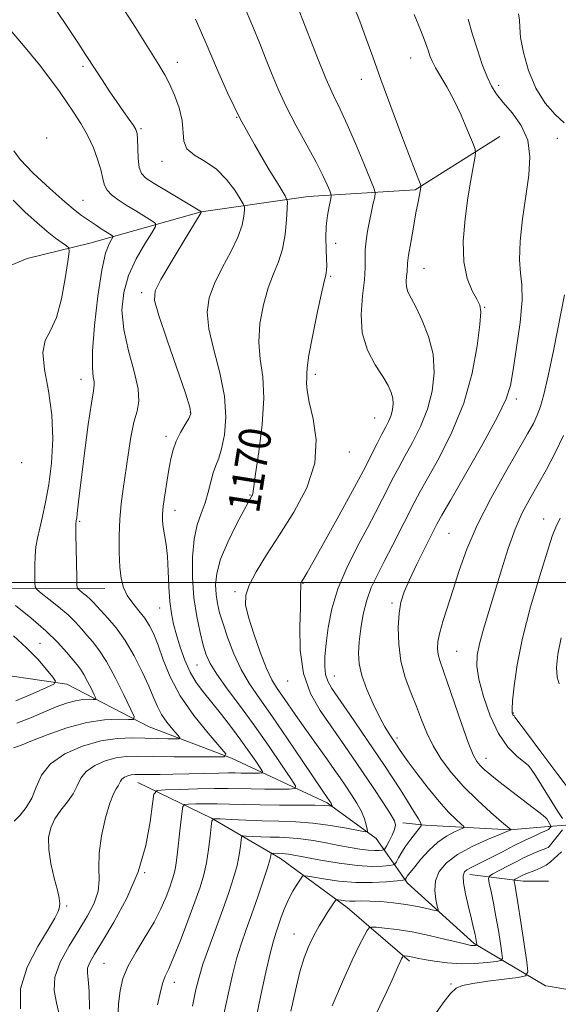
# Model space of a CAD drawing. Extents: x 2087300 to 2090200, y 322300 to 325200.
# Drawn here: x 2088265 to 2088399, y 324394 to 324641 of the extents above; entities that cross this region are included whole.
import ezdxf

# ---------------------------------------------------------------- set-up
doc = ezdxf.new("R2010")
doc.units = 0
doc.header["$MEASUREMENT"] = 0
for name, color, linetype, lineweight in [('32000', 7, 'Continuous', 0), ('DTM HARD BREAKLINE', 7, 'Continuous', 0), ('DTM SPOT ELEVATION', 2, 'Continuous', 13), ('INDEX CONTOUR', 41, 'Continuous', 13), ('INDEX CONTOUR LABEL', 244, 'Continuous', 0), ('INTERMEDIATE CONTOUR', 44, 'Continuous', 0)]:
    doc.layers.add(name, color=color, linetype=linetype, lineweight=lineweight)
doc.styles.add('Style-ITALICS', font='ITALICS.shx')

msp = doc.modelspace()

# ---------------------------------------------------------------- linework, layer by layer
at = {"layer": '32000', "flags": 128}
msp.add_lwpolyline([(2090000, 324500), (2087500, 324500)], dxfattribs=at)
at = {"layer": 'DTM HARD BREAKLINE'}
for points in [[(2088384.85, 324611.61, 1178.86), (2088363.62, 324598.25, 1175.78), (2088336.83, 324596.61, 1170.94), (2088310.04, 324592.75, 1165.99), (2088282.12, 324584.97, 1160.91), (2088266.49, 324581.09, 1158.07), (2088250.3, 324574.42, 1157.76), (2088226.84, 324561.62, 1153.71), (2088200.59, 324549.94, 1145.85), (2088186.63, 324544.94, 1141.5), (2088171.56, 324543.29, 1132.49), (2088153.14, 324538.85, 1125.84), (2088131.36, 324529.39, 1121.67), (2088111.81, 324519.38, 1118.71), (2088099.54, 324523.3, 1114.72), (2088077.22, 324526.13, 1112.12), (2088047.08, 324522.27, 1108.73), (2088026.41, 324512.81, 1107.04), (2088022.5, 324510.03, 1106.74)], [(2088285.9, 324498.47, 1163.33), (2088256.32, 324498.51, 1157.7), (2088222.84, 324498.56, 1151.78), (2088199.4, 324498.04, 1146.64), (2088175.4, 324499.75, 1139.2), (2088154.21, 324510.94, 1133.64), (2088139.16, 324522.13, 1127.9), (2088153.68, 324526.57, 1137.03), (2088178.79, 324528.21, 1142.83), (2088194.98, 324529.3, 1145.31)], [(2088396.25, 324398.96, 1187.27), (2088378.41, 324409.59, 1181.77), (2088361.69, 324424.69, 1178.44), (2088353.89, 324435.86, 1172.46), (2088341.63, 324444.81, 1169.73), (2088317.65, 324456, 1164.11), (2088297.01, 324463.85, 1160.67), (2088276.38, 324474.48, 1156.49), (2088253.5, 324477.87, 1151.78), (2088236.2, 324476.78, 1146.16), (2088218.9, 324478.48, 1142.35), (2088192.11, 324479.63, 1139.26), (2088181.52, 324484.11, 1134.55), (2088163.68, 324495.3, 1129.89), (2088144.71, 324498.12, 1127.41), (2088133, 324509.3, 1122.34), (2088120.18, 324518.25, 1119.55)], [(2088499.41, 324452.03, 1200.41), (2088476.6, 324446.48, 1196.65), (2088453.81, 324442.1, 1192.7), (2088435.71, 324439.99, 1190.22), (2088409.47, 324439.72, 1186.19), (2088401.3, 324439.24, 1183.89), (2088397.06, 324438.88, 1181.65)], [(2088294.2, 324449.9, 1166.89), (2088312.6, 324440.94, 1171.97), (2088329.89, 324430.87, 1176.63), (2088346.61, 324418.57, 1180.68), (2088362.22, 324405.15, 1184.37)], [(2088397.05, 324438.88, 1181.65), (2088387.38, 324438.04, 1179.95), (2088366.17, 324439.19, 1176.26), (2088360.59, 324439.76, 1174.45)], [(2088397.06, 324438.88, 1181.65), (2088397.05, 324438.88, 1181.65)], [(2088377.32, 324426.89, 1182.61), (2088390.71, 324425.2, 1186.72), (2088397.03, 324425.19, 1187.75)], [(2088396.98, 324398.85, 1187.22), (2088396.25, 324398.96, 1187.27)], [(2088481.91, 324369.04, 1202.94), (2088465.09, 324376.24, 1196.88), (2088451.18, 324382.83, 1194.31), (2088429.12, 324390.68, 1191.01), (2088410.52, 324394.99, 1188.94), (2088402.39, 324398, 1186.83), (2088396.98, 324398.85, 1187.22)]]:
    msp.add_polyline3d(points, dxfattribs=at)
at = {"layer": 'DTM SPOT ELEVATION'}
for p in [(2088362.52, 324631.29, 1177.2), (2088280.47, 324629.22, 1165.7), (2088304.06, 324630.18, 1168.6), (2088350.15, 324625.94, 1175.4), (2088384.59, 324624.42, 1180.4), (2088318.89, 324616.41, 1170), (2088294.97, 324613.57, 1166.2), (2088271.36, 324611.26, 1162.2), (2088399.25, 324611.19, 1180.7), (2088300.22, 324605.4, 1167.4), (2088280.46, 324595.62, 1162.8), (2088343.75, 324584.87, 1172.7), (2088342.46, 324576.64, 1172.2), (2088365.85, 324578.62, 1176.8), (2088295.11, 324572.5, 1165.6), (2088381.03, 324568.89, 1178.1), (2088338.64, 324552.08, 1172.4), (2088279.94, 324550.82, 1161.4), (2088388.99, 324545.94, 1180.4), (2088307.32, 324542.61, 1165.9), (2088353.52, 324541.18, 1173.1), (2088301.22, 324536.55, 1165.6), (2088347.13, 324532.67, 1172.6), (2088265.11, 324530.01, 1158), (2088322.23, 324521.84, 1169.9), (2088303.47, 324518.04, 1166.6), (2088279.61, 324515.31, 1162.2), (2088395.84, 324515.86, 1185.3), (2088372.14, 324512.24, 1181), (2088318.48, 324497.64, 1171.7), (2088335.57, 324499.77, 1174.1), (2088299.63, 324493.54, 1165.2), (2088357.86, 324494.84, 1179.7), (2088269.68, 324484.7, 1156.8), (2088374.05, 324482.75, 1183), (2088308.98, 324479.34, 1167.1), (2088331.73, 324475.33, 1173.3), (2088343.38, 324476.55, 1176.8), (2088388.2, 324467.27, 1186.1), (2088359.11, 324461.07, 1178.4), (2088381.39, 324455.97, 1182.7), (2088295.85, 324427.35, 1168), (2088276.33, 324418.95, 1164.2), (2088333.25, 324411.94, 1179.2), (2088285.72, 324404.58, 1169), (2088303.28, 324399.89, 1172.6), (2088372.59, 324399.46, 1185.8)]:
    msp.add_point(p, dxfattribs=at)
at = {"layer": 'INDEX CONTOUR'}
for points in [[(2088308.611, 324640.988, 1170), (2088311.259, 324634.964, 1170), (2088313.884, 324628.806, 1170), (2088316.65, 324622.532, 1170), (2088319.782, 324616.097, 1170), (2088323.359, 324609.6, 1170), (2088326.857, 324603.724, 1170), (2088329.601, 324599.299, 1170), (2088331.103, 324596.807, 1170), (2088331.625, 324595.335, 1170), (2088331.615, 324593.622, 1170), (2088331.427, 324590.739, 1170), (2088331.052, 324587.092, 1170), (2088330.386, 324583.421, 1170), (2088329.373, 324580.248, 1170), (2088328.132, 324577.223, 1170), (2088326.826, 324573.779, 1170), (2088325.632, 324569.529, 1170), (2088324.771, 324564.817, 1170), (2088324.476, 324560.165, 1170), (2088324.849, 324555.888, 1170), (2088325.458, 324551.451, 1170), (2088325.744, 324546.112, 1170), (2088325.312, 324539.492, 1170), (2088324.453, 324532.69, 1170), (2088323.629, 324527.17, 1170), (2088323.19, 324524, 1170), (2088323.007, 324522.221, 1170), (2088322.908, 324521.927, 1170), (2088322.748, 324521.628, 1170), (2088322.327, 324520.953, 1170), (2088321.801, 324520.017, 1170), (2088320.685, 324517.956, 1170), (2088318.831, 324514.442, 1170), (2088316.701, 324510.102, 1170), (2088314.913, 324505.804, 1170), (2088313.935, 324502.233, 1170), (2088313.645, 324499.35, 1170), (2088313.774, 324496.931, 1170), (2088314.109, 324494.731, 1170), (2088314.664, 324492.406, 1170), (2088315.508, 324489.59, 1170), (2088316.694, 324486.052, 1170), (2088318.209, 324482.102, 1170), (2088320.021, 324478.187, 1170), (2088322.135, 324474.578, 1170), (2088324.691, 324470.839, 1170), (2088327.866, 324466.355, 1170), (2088331.68, 324460.821, 1170), (2088335.528, 324455.13, 1170), (2088340.493, 324447.748, 1170), (2088342.333, 324445.064, 1170), (2088342.566, 324444.672, 1170), (2088342.712, 324444.371, 1170), (2088342.788, 324444.159, 1170), (2088342.821, 324444.024, 1170), (2088342.826, 324443.956, 1170), (2088342.759, 324443.945, 1170), (2088342.564, 324443.981, 1170), (2088342.103, 324444.052, 1170), (2088340.923, 324444.132, 1170), (2088338.489, 324444.193, 1170), (2088334.506, 324444.218, 1170), (2088329.636, 324444.235, 1170), (2088324.778, 324444.281, 1170), (2088320.64, 324444.382, 1170), (2088317.154, 324444.498, 1170), (2088314.056, 324444.575, 1170), (2088311.175, 324444.575, 1170), (2088308.687, 324444.524, 1170), (2088306.865, 324444.465, 1170), (2088305.872, 324444.366, 1170), (2088305.458, 324443.912, 1170), (2088305.269, 324442.712, 1170), (2088304.704, 324437.746, 1170), (2088304.132, 324432.408, 1170), (2088303.893, 324430.323, 1170), (2088303.629, 324428.576, 1170), (2088303.289, 324427.064, 1170), (2088302.816, 324425.525, 1170), (2088302.156, 324423.662, 1170), (2088301.238, 324421.24, 1170), (2088299.967, 324418.293, 1170), (2088298.241, 324414.92, 1170), (2088296.047, 324411.247, 1170), (2088293.739, 324407.513, 1170), (2088291.762, 324403.985, 1170), (2088290.452, 324400.822, 1170), (2088289.71, 324397.759, 1170), (2088289.329, 324394.426, 1170), (2088289.13, 324390.624, 1170)], [(2088376.874, 324641.027, 1180), (2088378.002, 324637.2, 1180), (2088379.218, 324633.312, 1180), (2088380.454, 324629.669, 1180), (2088381.64, 324626.585, 1180), (2088382.755, 324624.236, 1180), (2088384.019, 324622.262, 1180), (2088385.706, 324620.167, 1180), (2088387.935, 324617.546, 1180), (2088390.202, 324614.369, 1180), (2088391.847, 324610.694, 1180), (2088392.391, 324606.561, 1180), (2088392.08, 324601.925, 1180), (2088391.342, 324596.72, 1180), (2088390.564, 324591.018, 1180), (2088389.975, 324585.45, 1180), (2088389.763, 324580.781, 1180), (2088390.012, 324577.439, 1180), (2088390.391, 324574.483, 1180), (2088390.469, 324570.632, 1180), (2088389.944, 324565.062, 1180), (2088389.055, 324558.772, 1180), (2088388.174, 324553.217, 1180), (2088387.484, 324549.33, 1180), (2088386.429, 324545.958, 1180), (2088384.262, 324541.425, 1180), (2088380.57, 324534.67, 1180), (2088376.256, 324527.081, 1180), (2088372.557, 324520.661, 1180), (2088370.353, 324516.812, 1180), (2088369.107, 324514.537, 1180), (2088367.931, 324512.241, 1180), (2088366.167, 324508.746, 1180), (2088364.084, 324504.566, 1180), (2088362.186, 324500.639, 1180), (2088360.863, 324497.624, 1180), (2088360.062, 324495.073, 1180), (2088359.615, 324492.262, 1180), (2088359.407, 324488.657, 1180), (2088359.519, 324484.5, 1180), (2088360.08, 324480.225, 1180), (2088361.154, 324476.188, 1180), (2088362.541, 324472.425, 1180), (2088363.973, 324468.894, 1180), (2088365.267, 324465.544, 1180), (2088366.58, 324462.29, 1180), (2088368.153, 324459.039, 1180), (2088370.188, 324455.718, 1180), (2088372.73, 324452.326, 1180), (2088375.785, 324448.88, 1180), (2088379.253, 324445.459, 1180), (2088382.626, 324442.394, 1180), (2088385.293, 324440.077, 1180), (2088387.649, 324438.061, 1180), (2088387.248, 324437.872, 1180), (2088386.559, 324437.583, 1180), (2088384.818, 324436.869, 1180), (2088381.727, 324435.58, 1180), (2088377.924, 324433.845, 1180), (2088374.279, 324431.854, 1180), (2088371.505, 324429.765, 1180), (2088369.682, 324427.582, 1180), (2088368.735, 324425.269, 1180), (2088368.542, 324422.857, 1180), (2088368.807, 324420.629, 1180), (2088369.192, 324418.932, 1180), (2088369.377, 324418.018, 1180), (2088369.131, 324417.76, 1180), (2088368.241, 324417.938, 1180), (2088366.56, 324418.35, 1180), (2088364.201, 324418.865, 1180), (2088361.338, 324419.374, 1180), (2088358.178, 324419.782, 1180), (2088355.047, 324420.064, 1180), (2088352.299, 324420.21, 1180), (2088350.195, 324420.228, 1180), (2088348.607, 324420.187, 1180), (2088347.307, 324420.177, 1180), (2088346.125, 324420.26, 1180), (2088345.111, 324420.399, 1180), (2088344.371, 324420.529, 1180), (2088343.95, 324420.572, 1180), (2088343.659, 324420.379, 1180), (2088343.248, 324419.783, 1180), (2088341.591, 324417.22, 1180), (2088340.57, 324415.603, 1180), (2088339.588, 324413.991, 1180), (2088338.648, 324412.345, 1180), (2088337.728, 324410.58, 1180), (2088336.801, 324408.561, 1180), (2088335.831, 324405.973, 1180), (2088334.777, 324402.449, 1180), (2088333.628, 324397.816, 1180), (2088332.472, 324392.672, 1180)], [(2088262.908, 324595.686, 1160), (2088265.979, 324592.73, 1160), (2088268.884, 324590.08, 1160), (2088271.465, 324587.87, 1160), (2088273.585, 324586.194, 1160), (2088275.201, 324585.018, 1160), (2088276.292, 324584.275, 1160), (2088276.851, 324583.765, 1160), (2088276.941, 324582.751, 1160), (2088276.641, 324580.363, 1160), (2088276.012, 324576.105, 1160), (2088275.066, 324570.965, 1160), (2088273.799, 324566.302, 1160), (2088272.294, 324563.06, 1160), (2088270.982, 324560.524, 1160), (2088270.38, 324557.564, 1160), (2088270.806, 324553.314, 1160), (2088271.786, 324547.968, 1160), (2088272.648, 324541.984, 1160), (2088272.871, 324535.814, 1160), (2088272.534, 324529.859, 1160), (2088271.87, 324524.511, 1160), (2088271.085, 324520.07, 1160), (2088270.295, 324516.467, 1160), (2088269.59, 324513.534, 1160), (2088269.045, 324511.089, 1160), (2088268.664, 324508.874, 1160), (2088268.439, 324506.609, 1160), (2088268.346, 324504.138, 1160), (2088268.343, 324501.767, 1160), (2088268.374, 324499.927, 1160), (2088268.452, 324498.875, 1160), (2088268.859, 324498.199, 1160), (2088269.942, 324497.319, 1160), (2088271.9, 324495.813, 1160), (2088274.335, 324493.871, 1160), (2088276.697, 324491.846, 1160), (2088278.57, 324490.014, 1160), (2088280.06, 324488.359, 1160), (2088281.407, 324486.795, 1160), (2088282.823, 324485.175, 1160), (2088284.431, 324483.113, 1160), (2088286.328, 324480.165, 1160), (2088288.523, 324476.136, 1160), (2088290.681, 324471.836, 1160), (2088292.378, 324468.321, 1160), (2088293.241, 324466.378, 1160), (2088293.096, 324465.687, 1160), (2088291.818, 324465.659, 1160), (2088289.337, 324465.749, 1160), (2088285.791, 324465.606, 1160), (2088281.371, 324464.93, 1160), (2088276.367, 324463.55, 1160), (2088271.456, 324461.824, 1160), (2088267.415, 324460.243, 1160), (2088264.766, 324459.185, 1160), (2088263.024, 324458.57, 1160)]]:
    msp.add_polyline3d(points, dxfattribs=at)
at = {"layer": 'INTERMEDIATE CONTOUR'}
for points in [[(2088289.18, 324645.881, 1168), (2088293.616, 324638.955, 1168), (2088299.455, 324629.611, 1168), (2088300.936, 324627.116, 1168), (2088302.105, 324624.834, 1168), (2088303.347, 324621.995, 1168), (2088304.498, 324618.778, 1168), (2088305.253, 324615.605, 1168), (2088305.659, 324610.471, 1168), (2088306.482, 324608.548, 1168), (2088308.401, 324606.967, 1168), (2088311.059, 324605.399, 1168), (2088313.892, 324603.449, 1168), (2088316.411, 324600.899, 1168), (2088318.431, 324598.213, 1168), (2088319.845, 324596.033, 1168), (2088320.598, 324594.784, 1168), (2088320.86, 324594.046, 1168), (2088320.854, 324593.187, 1168), (2088320.723, 324591.68, 1168), (2088320.273, 324589.421, 1168), (2088319.23, 324586.411, 1168), (2088317.451, 324582.722, 1168), (2088315.329, 324578.712, 1168), (2088313.387, 324574.808, 1168), (2088312.078, 324571.272, 1168), (2088311.566, 324567.688, 1168), (2088311.944, 324563.474, 1168), (2088313.174, 324558.248, 1168), (2088314.714, 324552.423, 1168), (2088315.896, 324546.613, 1168), (2088316.219, 324541.36, 1168), (2088315.859, 324536.919, 1168), (2088315.163, 324533.472, 1168), (2088314.423, 324531.074, 1168), (2088313.715, 324529.264, 1168), (2088313.06, 324527.454, 1168), (2088312.46, 324525.19, 1168), (2088311.824, 324522.588, 1168), (2088311.042, 324519.898, 1168), (2088310.059, 324517.261, 1168), (2088309.053, 324514.362, 1168), (2088308.257, 324510.786, 1168), (2088307.859, 324506.268, 1168), (2088307.866, 324501.191, 1168), (2088308.238, 324496.098, 1168), (2088308.914, 324491.463, 1168), (2088309.746, 324487.483, 1168), (2088310.565, 324484.291, 1168), (2088311.3, 324481.875, 1168), (2088312.279, 324479.682, 1168), (2088313.93, 324477.022, 1168), (2088316.542, 324473.377, 1168), (2088319.861, 324468.91, 1168), (2088323.495, 324463.957, 1168), (2088327.056, 324458.905, 1168), (2088330.173, 324454.342, 1168), (2088332.475, 324450.909, 1168), (2088333.644, 324449.041, 1168), (2088333.551, 324448.35, 1168), (2088332.116, 324448.244, 1168), (2088329.391, 324448.233, 1168), (2088325.96, 324448.233, 1168), (2088322.535, 324448.262, 1168), (2088316.767, 324448.384, 1168), (2088313.379, 324448.387, 1168), (2088309.087, 324448.302, 1168), (2088304.634, 324448.168, 1168), (2088301.042, 324448.043, 1168), (2088299.042, 324447.845, 1168), (2088298.208, 324446.929, 1168), (2088297.825, 324444.51, 1168), (2088297.253, 324440.066, 1168), (2088296.146, 324434.127, 1168), (2088294.231, 324427.486, 1168), (2088291.398, 324420.893, 1168), (2088288.189, 324414.929, 1168), (2088285.304, 324410.131, 1168), (2088283.297, 324406.865, 1168), (2088282.128, 324404.801, 1168), (2088281.609, 324403.436, 1168), (2088281.549, 324402.232, 1168), (2088281.742, 324400.521, 1168), (2088281.978, 324397.601, 1168), (2088282.096, 324393.092, 1168)], [(2088333.443, 324646.196, 1174), (2088336.657, 324637.767, 1174), (2088338.996, 324631.731, 1174), (2088341.267, 324626.143, 1174), (2088343.147, 324621.94, 1174), (2088344.824, 324618.468, 1174), (2088346.615, 324614.675, 1174), (2088348.713, 324609.879, 1174), (2088350.807, 324604.875, 1174), (2088352.468, 324600.828, 1174), (2088353.371, 324598.545, 1174), (2088353.639, 324597.413, 1174), (2088353.496, 324596.459, 1174), (2088353.145, 324594.915, 1174), (2088352.683, 324592.825, 1174), (2088352.179, 324590.434, 1174), (2088351.703, 324587.963, 1174), (2088351.329, 324585.535, 1174), (2088351.13, 324583.248, 1174), (2088351.128, 324581.107, 1174), (2088351.147, 324578.748, 1174), (2088350.957, 324575.713, 1174), (2088350.461, 324571.709, 1174), (2088350.083, 324567.105, 1174), (2088350.378, 324562.438, 1174), (2088351.705, 324558.171, 1174), (2088353.628, 324554.49, 1174), (2088355.514, 324551.507, 1174), (2088356.857, 324549.274, 1174), (2088357.659, 324547.572, 1174), (2088358.05, 324546.121, 1174), (2088358.144, 324544.69, 1174), (2088357.987, 324543.258, 1174), (2088357.614, 324541.853, 1174), (2088357.047, 324540.469, 1174), (2088356.278, 324538.947, 1174), (2088355.293, 324537.094, 1174), (2088354.104, 324534.805, 1174), (2088350.66, 324528.02, 1174), (2088349.408, 324525.642, 1174), (2088347.437, 324522.012, 1174), (2088344.481, 324516.647, 1174), (2088341.159, 324510.66, 1174), (2088338.31, 324505.56, 1174), (2088336.566, 324502.48, 1174), (2088335.722, 324501.037, 1174), (2088335.159, 324500.128, 1174), (2088335.026, 324499.776, 1174), (2088334.962, 324499.289, 1174), (2088334.954, 324496.792, 1174), (2088334.879, 324493.686, 1174), (2088334.744, 324488.829, 1174), (2088334.872, 324482.98, 1174), (2088335.669, 324477.165, 1174), (2088337.406, 324472.183, 1174), (2088339.818, 324467.925, 1174), (2088342.508, 324464.052, 1174), (2088345.157, 324460.272, 1174), (2088347.764, 324456.471, 1174), (2088353.085, 324448.625, 1174), (2088355.533, 324444.979, 1174), (2088357.407, 324442.11, 1174), (2088358.451, 324440.313, 1174), (2088358.755, 324439.178, 1174), (2088358.498, 324438.123, 1174), (2088357.864, 324436.726, 1174), (2088357.093, 324435.211, 1174), (2088356.428, 324433.966, 1174), (2088356.035, 324433.272, 1174), (2088355.752, 324433.002, 1174), (2088355.338, 324432.923, 1174), (2088354.582, 324432.855, 1174), (2088353.426, 324432.826, 1174), (2088351.838, 324432.914, 1174), (2088349.803, 324433.178, 1174), (2088347.345, 324433.601, 1174), (2088344.5, 324434.145, 1174), (2088341.339, 324434.764, 1174), (2088338.078, 324435.357, 1174), (2088334.966, 324435.817, 1174), (2088332.194, 324436.066, 1174), (2088329.683, 324436.168, 1174), (2088327.295, 324436.222, 1174), (2088324.961, 324436.303, 1174), (2088322.882, 324436.401, 1174), (2088321.33, 324436.486, 1174), (2088320.483, 324436.491, 1174), (2088320.146, 324436.217, 1174), (2088320.029, 324435.427, 1174), (2088319.878, 324433.944, 1174), (2088319.569, 324431.813, 1174), (2088319.014, 324429.14, 1174), (2088318.141, 324425.998, 1174), (2088316.948, 324422.344, 1174), (2088315.449, 324418.104, 1174), (2088311.958, 324408.527, 1174), (2088310.496, 324404.363, 1174), (2088309.499, 324401.172, 1174), (2088308.727, 324398.07, 1174), (2088307.829, 324393.868, 1174)], [(2088272.478, 324645.096, 1166), (2088276.11, 324639.687, 1166), (2088279.121, 324635.172, 1166), (2088281.096, 324632.176, 1166), (2088283.63, 324628.26, 1166), (2088285.2, 324625.862, 1166), (2088287.029, 324623.108, 1166), (2088288.897, 324620.349, 1166), (2088290.602, 324617.892, 1166), (2088292.028, 324615.867, 1166), (2088293.074, 324614.36, 1166), (2088293.685, 324613.353, 1166), (2088293.969, 324612.409, 1166), (2088294.077, 324610.988, 1166), (2088294.147, 324608.752, 1166), (2088294.274, 324606.158, 1166), (2088294.543, 324603.867, 1166), (2088295.08, 324602.333, 1166), (2088296.195, 324601.191, 1166), (2088298.24, 324599.872, 1166), (2088301.354, 324597.993, 1166), (2088310.094, 324592.756, 1166), (2088310.019, 324592.622, 1166), (2088305.53, 324585.196, 1166), (2088302.526, 324580.2, 1166), (2088299.947, 324575.838, 1166), (2088298.524, 324573.013, 1166), (2088298.362, 324570.559, 1166), (2088299.411, 324566.784, 1166), (2088301.5, 324560.619, 1166), (2088306.095, 324547.402, 1166), (2088307.233, 324543.872, 1166), (2088307.448, 324542.176, 1166), (2088306.958, 324541.05, 1166), (2088305.99, 324539.485, 1166), (2088304.824, 324537.489, 1166), (2088303.752, 324535.327, 1166), (2088302.989, 324533.179, 1166), (2088302.451, 324530.894, 1166), (2088301.978, 324528.24, 1166), (2088301.455, 324525.102, 1166), (2088300.941, 324521.868, 1166), (2088300.539, 324519.044, 1166), (2088300.331, 324516.98, 1166), (2088300.325, 324515.391, 1166), (2088300.504, 324513.834, 1166), (2088300.84, 324511.923, 1166), (2088301.236, 324509.495, 1166), (2088301.582, 324506.441, 1166), (2088301.804, 324502.76, 1166), (2088301.973, 324498.849, 1166), (2088302.199, 324495.213, 1166), (2088302.573, 324492.203, 1166), (2088303.123, 324489.549, 1166), (2088303.858, 324486.83, 1166), (2088304.787, 324483.751, 1166), (2088305.914, 324480.53, 1166), (2088307.244, 324477.512, 1166), (2088308.79, 324474.925, 1166), (2088310.59, 324472.524, 1166), (2088312.693, 324469.946, 1166), (2088315.097, 324466.94, 1166), (2088317.615, 324463.688, 1166), (2088320.011, 324460.482, 1166), (2088322.078, 324457.594, 1166), (2088323.716, 324455.216, 1166), (2088324.853, 324453.527, 1166), (2088325.421, 324452.619, 1166), (2088325.376, 324452.283, 1166), (2088324.678, 324452.231, 1166), (2088321.688, 324452.226, 1166), (2088320.024, 324452.24, 1166), (2088318.561, 324452.27, 1166), (2088316.9, 324452.288, 1166), (2088314.491, 324452.262, 1166), (2088310.997, 324452.172, 1166), (2088306.921, 324452.052, 1166), (2088302.978, 324451.948, 1166), (2088299.747, 324451.896, 1166), (2088297.273, 324451.888, 1166), (2088294.209, 324451.927, 1166), (2088293.301, 324451.906, 1166), (2088292.512, 324451.794, 1166), (2088291.675, 324451.555, 1166), (2088290.863, 324451.199, 1166), (2088290.206, 324450.746, 1166), (2088289.792, 324450.223, 1166), (2088289.208, 324449.031, 1166), (2088288.748, 324448.314, 1166), (2088288.086, 324447.052, 1166), (2088287.197, 324444.716, 1166), (2088286.113, 324441.004, 1166), (2088285.097, 324436.539, 1166), (2088284.465, 324432.173, 1166), (2088284.396, 324428.554, 1166), (2088284.503, 324425.511, 1166), (2088284.261, 324422.671, 1166), (2088283.262, 324419.706, 1166), (2088281.573, 324416.48, 1166), (2088279.382, 324412.907, 1166), (2088276.941, 324408.969, 1166), (2088274.756, 324404.935, 1166), (2088273.388, 324401.147, 1166), (2088273.21, 324397.825, 1166), (2088273.805, 324394.716, 1166), (2088274.563, 324391.449, 1166)], [(2088321.281, 324643.09, 1172), (2088323.126, 324638.779, 1172), (2088324.713, 324634.907, 1172), (2088326.169, 324631.217, 1172), (2088327.635, 324627.469, 1172), (2088329.294, 324623.487, 1172), (2088331.34, 324619.111, 1172), (2088333.861, 324614.301, 1172), (2088336.515, 324609.484, 1172), (2088338.858, 324605.205, 1172), (2088340.542, 324601.899, 1172), (2088341.622, 324599.56, 1172), (2088342.248, 324598.071, 1172), (2088342.554, 324597.25, 1172), (2088342.596, 324596.643, 1172), (2088342.414, 324595.731, 1172), (2088342.061, 324594.111, 1172), (2088341.666, 324591.857, 1172), (2088341.376, 324589.156, 1172), (2088341.295, 324586.226, 1172), (2088341.355, 324583.388, 1172), (2088341.447, 324580.99, 1172), (2088341.479, 324579.288, 1172), (2088341.45, 324578.185, 1172), (2088341.376, 324577.493, 1172), (2088341.246, 324576.904, 1172), (2088340.929, 324575.626, 1172), (2088340.266, 324572.75, 1172), (2088339.186, 324567.786, 1172), (2088337.975, 324561.945, 1172), (2088337.009, 324556.856, 1172), (2088336.558, 324553.731, 1172), (2088336.47, 324552.102, 1172), (2088336.491, 324551.086, 1172), (2088336.453, 324549.878, 1172), (2088336.549, 324548.017, 1172), (2088337.061, 324545.121, 1172), (2088338.072, 324540.939, 1172), (2088338.872, 324535.722, 1172), (2088338.55, 324529.85, 1172), (2088336.489, 324523.695, 1172), (2088333.237, 324517.6, 1172), (2088329.635, 324511.898, 1172), (2088326.41, 324506.882, 1172), (2088323.831, 324502.664, 1172), (2088322.055, 324499.314, 1172), (2088321.193, 324496.761, 1172), (2088321.18, 324494.358, 1172), (2088321.905, 324491.317, 1172), (2088323.222, 324487.146, 1172), (2088324.837, 324482.531, 1172), (2088326.424, 324478.455, 1172), (2088327.744, 324475.627, 1172), (2088328.931, 324473.635, 1172), (2088331.751, 324469.56, 1172), (2088333.549, 324466.939, 1172), (2088335.545, 324464.077, 1172), (2088337.665, 324461.123, 1172), (2088341.718, 324455.548, 1172), (2088343.393, 324453.18, 1172), (2088344.877, 324451.028, 1172), (2088346.294, 324448.942, 1172), (2088347.725, 324446.812, 1172), (2088349.067, 324444.688, 1172), (2088350.171, 324442.66, 1172), (2088350.929, 324440.824, 1172), (2088351.392, 324439.297, 1172), (2088351.645, 324438.204, 1172), (2088351.684, 324437.633, 1172), (2088351.123, 324437.539, 1172), (2088349.481, 324437.844, 1172), (2088346.456, 324438.442, 1172), (2088342.448, 324439.146, 1172), (2088338.043, 324439.738, 1172), (2088333.713, 324440.064, 1172), (2088329.496, 324440.204, 1172), (2088325.322, 324440.291, 1172), (2088321.212, 324440.434, 1172), (2088317.553, 324440.607, 1172), (2088314.82, 324440.757, 1172), (2088313.33, 324440.767, 1172), (2088312.736, 324440.283, 1172), (2088312.531, 324438.893, 1172), (2088312.288, 324436.353, 1172), (2088311.916, 324433.108, 1172), (2088311.405, 324429.775, 1172), (2088310.727, 324426.769, 1172), (2088309.785, 324423.699, 1172), (2088308.461, 324419.973, 1172), (2088306.718, 324415.263, 1172), (2088304.825, 324410.296, 1172), (2088303.134, 324406.068, 1172), (2088301.903, 324403.266, 1172), (2088301.044, 324401.372, 1172), (2088300.38, 324399.561, 1172), (2088299.756, 324397.172, 1172), (2088299.11, 324394.199, 1172)], [(2088348.226, 324644.403, 1176), (2088349.758, 324640.552, 1176), (2088351.305, 324636.365, 1176), (2088353.01, 324631.577, 1176), (2088355.056, 324625.873, 1176), (2088357.518, 324619.182, 1176), (2088360.05, 324612.416, 1176), (2088362.201, 324606.734, 1176), (2088363.632, 324603.003, 1176), (2088364.855, 324599.898, 1176), (2088365.047, 324599.378, 1176), (2088365.075, 324598.974, 1176), (2088364.964, 324598.34, 1176), (2088364.364, 324595.27, 1176), (2088363.846, 324592.518, 1176), (2088363.188, 324588.925, 1176), (2088362.521, 324585.132, 1176), (2088362.007, 324581.942, 1176), (2088361.751, 324579.923, 1176), (2088361.595, 324577.789, 1176), (2088361.454, 324576.645, 1176), (2088361.345, 324575.33, 1176), (2088361.43, 324573.996, 1176), (2088361.844, 324572.703, 1176), (2088362.641, 324571.128, 1176), (2088363.852, 324568.858, 1176), (2088365.429, 324565.601, 1176), (2088367, 324561.57, 1176), (2088368.116, 324557.101, 1176), (2088368.418, 324552.49, 1176), (2088367.916, 324547.875, 1176), (2088366.712, 324543.349, 1176), (2088364.952, 324539.021, 1176), (2088362.946, 324535.052, 1176), (2088361.047, 324531.616, 1176), (2088359.515, 324528.796, 1176), (2088358.22, 324526.31, 1176), (2088355.473, 324520.895, 1176), (2088353.713, 324517.487, 1176), (2088351.577, 324513.452, 1176), (2088349.061, 324508.753, 1176), (2088346.501, 324503.631, 1176), (2088344.311, 324498.396, 1176), (2088342.803, 324493.343, 1176), (2088341.884, 324488.701, 1176), (2088341.352, 324484.681, 1176), (2088341.052, 324481.438, 1176), (2088340.983, 324478.894, 1176), (2088341.186, 324476.913, 1176), (2088341.731, 324475.276, 1176), (2088342.804, 324473.441, 1176), (2088347.27, 324466.899, 1176), (2088355.917, 324454.143, 1176), (2088358.045, 324450.967, 1176), (2088359.946, 324448.055, 1176), (2088361.745, 324445.207, 1176), (2088363.315, 324442.657, 1176), (2088364.475, 324440.747, 1176), (2088365.077, 324439.676, 1176), (2088365.121, 324439.062, 1176), (2088364.643, 324438.378, 1176), (2088363.715, 324437.223, 1176), (2088362.532, 324435.696, 1176), (2088361.324, 324434.024, 1176), (2088360.287, 324432.417, 1176), (2088359.479, 324431.035, 1176), (2088358.926, 324430.024, 1176), (2088358.583, 324429.474, 1176), (2088358.14, 324429.235, 1176), (2088357.215, 324429.11, 1176), (2088355.482, 324428.954, 1176), (2088352.823, 324428.886, 1176), (2088349.174, 324429.088, 1176), (2088344.631, 324429.667, 1176), (2088339.929, 324430.446, 1176), (2088335.963, 324431.175, 1176), (2088331.947, 324431.927, 1176), (2088331.106, 324432.055, 1176), (2088330.442, 324432.115, 1176), (2088327.637, 324432.217, 1176), (2088327.556, 324432.151, 1176), (2088327.467, 324431.534, 1176), (2088327.222, 324430.518, 1176), (2088326.623, 324428.504, 1176), (2088325.566, 324425.256, 1176), (2088324.198, 324421.22, 1176), (2088322.73, 324417.014, 1176), (2088321.339, 324413.113, 1176), (2088320.065, 324409.426, 1176), (2088318.916, 324405.723, 1176), (2088317.876, 324401.757, 1176), (2088316.845, 324397.237, 1176), (2088315.701, 324391.859, 1176)], [(2088363.405, 324642.161, 1178), (2088365.016, 324638.35, 1178), (2088366.016, 324635.797, 1178), (2088366.581, 324634.163, 1178), (2088366.943, 324632.978, 1178), (2088367.318, 324631.827, 1178), (2088367.863, 324630.502, 1178), (2088368.722, 324628.85, 1178), (2088371.578, 324624.065, 1178), (2088373.348, 324620.779, 1178), (2088375.146, 324616.945, 1178), (2088376.766, 324613.171, 1178), (2088377.982, 324610.201, 1178), (2088378.631, 324608.505, 1178), (2088378.788, 324607.47, 1178), (2088378.588, 324606.206, 1178), (2088378.153, 324603.979, 1178), (2088377.553, 324600.663, 1178), (2088376.849, 324596.287, 1178), (2088376.14, 324590.995, 1178), (2088375.688, 324585.401, 1178), (2088375.797, 324580.241, 1178), (2088376.642, 324576.106, 1178), (2088377.889, 324573.027, 1178), (2088379.071, 324570.897, 1178), (2088379.811, 324569.437, 1178), (2088380.059, 324567.698, 1178), (2088379.852, 324564.559, 1178), (2088379.187, 324559.247, 1178), (2088377.906, 324552.361, 1178), (2088375.811, 324544.844, 1178), (2088372.857, 324537.572, 1178), (2088369.613, 324531.157, 1178), (2088364.925, 324522.787, 1178), (2088363.594, 324520.285, 1178), (2088358.076, 324509.436, 1178), (2088355.911, 324505.244, 1178), (2088354.091, 324501.748, 1178), (2088352.638, 324498.677, 1178), (2088351.506, 324495.56, 1178), (2088350.652, 324492.071, 1178), (2088350.043, 324488.451, 1178), (2088349.649, 324485.093, 1178), (2088349.472, 324482.245, 1178), (2088349.637, 324479.591, 1178), (2088350.302, 324476.676, 1178), (2088351.545, 324473.212, 1178), (2088353.125, 324469.575, 1178), (2088354.722, 324466.305, 1178), (2088356.071, 324463.824, 1178), (2088357.137, 324462.069, 1178), (2088359.295, 324458.825, 1178), (2088359.714, 324458.172, 1178), (2088360.47, 324457.062, 1178), (2088361.877, 324455.093, 1178), (2088364.117, 324452.053, 1178), (2088366.856, 324448.477, 1178), (2088369.621, 324445.087, 1178), (2088372.013, 324442.467, 1178), (2088373.893, 324440.642, 1178), (2088375.19, 324439.494, 1178), (2088375.838, 324438.881, 1178), (2088375.792, 324438.539, 1178), (2088375.014, 324438.176, 1178), (2088373.515, 324437.532, 1178), (2088371.513, 324436.479, 1178), (2088369.278, 324434.924, 1178), (2088367.065, 324432.863, 1178), (2088365.083, 324430.66, 1178), (2088363.528, 324428.773, 1178), (2088361.973, 324426.837, 1178), (2088361.664, 324426.423, 1178), (2088361.449, 324426.098, 1178), (2088361.192, 324425.652, 1178), (2088361.064, 324425.545, 1178), (2088360.52, 324425.453, 1178), (2088359.095, 324425.295, 1178), (2088356.465, 324425.036, 1178), (2088352.888, 324424.822, 1178), (2088348.766, 324424.842, 1178), (2088344.523, 324425.214, 1178), (2088340.681, 324425.774, 1178), (2088337.786, 324426.292, 1178), (2088336.186, 324426.549, 1178), (2088335.438, 324426.4, 1178), (2088334.902, 324425.721, 1178), (2088334.076, 324424.432, 1178), (2088333.015, 324422.657, 1178), (2088331.919, 324420.569, 1178), (2088330.945, 324418.342, 1178), (2088330.114, 324416.144, 1178), (2088328.794, 324412.377, 1178), (2088328.15, 324410.26, 1178), (2088327.336, 324407.082, 1178), (2088326.258, 324402.369, 1178), (2088325.009, 324396.622, 1178), (2088323.725, 324390.582, 1178)], [(2088389.532, 324642.348, 1182), (2088389.779, 324640.748, 1182), (2088389.825, 324639.012, 1182), (2088390.053, 324636.461, 1182), (2088390.778, 324632.661, 1182), (2088392.058, 324628.151, 1182), (2088393.885, 324623.714, 1182), (2088396.191, 324619.997, 1182), (2088398.678, 324617.109, 1182), (2088400.987, 324615.021, 1182)], [(2088261.201, 324639.501, 1164), (2088265.533, 324634.403, 1164), (2088269.511, 324629.562, 1164), (2088272.423, 324625.793, 1164), (2088274.515, 324622.871, 1164), (2088276.273, 324620.308, 1164), (2088278.077, 324617.695, 1164), (2088279.897, 324614.919, 1164), (2088281.594, 324611.942, 1164), (2088283.046, 324608.786, 1164), (2088284.192, 324605.714, 1164), (2088284.987, 324603.049, 1164), (2088285.448, 324601.02, 1164), (2088285.833, 324599.488, 1164), (2088286.463, 324598.223, 1164), (2088287.594, 324597.019, 1164), (2088289.222, 324595.782, 1164), (2088291.278, 324594.444, 1164), (2088293.635, 324592.988, 1164), (2088297.709, 324590.535, 1164), (2088298.637, 324589.869, 1164), (2088298.635, 324589.094, 1164), (2088297.699, 324587.544, 1164), (2088295.922, 324584.749, 1164), (2088293.784, 324581.012, 1164), (2088291.858, 324576.827, 1164), (2088290.627, 324572.57, 1164), (2088290.208, 324568.137, 1164), (2088290.627, 324563.299, 1164), (2088291.802, 324557.994, 1164), (2088293.217, 324552.791, 1164), (2088294.247, 324548.422, 1164), (2088294.433, 324545.338, 1164), (2088293.968, 324542.876, 1164), (2088293.211, 324540.096, 1164), (2088292.457, 324536.315, 1164), (2088291.761, 324531.89, 1164), (2088290.521, 324523.417, 1164), (2088290.022, 324519.647, 1164), (2088289.672, 324515.789, 1164), (2088289.511, 324511.641, 1164), (2088289.527, 324507.509, 1164), (2088289.698, 324503.842, 1164), (2088290.025, 324500.958, 1164), (2088290.599, 324498.679, 1164), (2088291.534, 324496.7, 1164), (2088292.881, 324494.777, 1164), (2088294.431, 324492.872, 1164), (2088295.91, 324491.006, 1164), (2088297.121, 324489.142, 1164), (2088298.168, 324487.002, 1164), (2088299.23, 324484.248, 1164), (2088300.506, 324480.641, 1164), (2088302.265, 324476.331, 1164), (2088304.794, 324471.568, 1164), (2088308.187, 324466.672, 1164), (2088311.775, 324462.218, 1164), (2088314.693, 324458.855, 1164), (2088316.177, 324457.023, 1164), (2088315.844, 324456.354, 1164), (2088313.409, 324456.273, 1164), (2088308.862, 324456.302, 1164), (2088303.286, 324456.35, 1164), (2088298.043, 324456.418, 1164), (2088294.152, 324456.483, 1164), (2088291.272, 324456.414, 1164), (2088288.72, 324456.052, 1164), (2088286.002, 324455.276, 1164), (2088283.364, 324454.117, 1164), (2088281.233, 324452.65, 1164), (2088279.887, 324450.944, 1164), (2088278.974, 324449.066, 1164), (2088277.989, 324447.079, 1164), (2088276.569, 324445.036, 1164), (2088274.929, 324442.946, 1164), (2088273.426, 324440.806, 1164), (2088272.365, 324438.576, 1164), (2088271.83, 324436.079, 1164), (2088271.855, 324433.101, 1164), (2088272.412, 324429.567, 1164), (2088273.239, 324425.965, 1164), (2088274.017, 324422.92, 1164), (2088274.49, 324420.883, 1164), (2088274.653, 324419.603, 1164), (2088274.565, 324418.657, 1164), (2088274.225, 324417.604, 1164), (2088273.377, 324415.931, 1164), (2088271.704, 324413.114, 1164), (2088269.118, 324408.834, 1164), (2088266.446, 324403.618, 1164), (2088264.747, 324398.204, 1164), (2088264.746, 324393.224, 1164)], [(2088263.148, 324608.074, 1162), (2088264.741, 324605.861, 1162), (2088267.999, 324602.49, 1162), (2088272.1, 324598.652, 1162), (2088275.882, 324595.29, 1162), (2088278.468, 324593.105, 1162), (2088280.105, 324591.842, 1162), (2088281.318, 324591.002, 1162), (2088283.782, 324589.348, 1162), (2088284.985, 324588.559, 1162), (2088286.074, 324587.872, 1162), (2088287.619, 324586.933, 1162), (2088287.947, 324586.698, 1162), (2088287.946, 324586.425, 1162), (2088287.616, 324585.878, 1162), (2088286.973, 324584.746, 1162), (2088286.108, 324582.401, 1162), (2088285.129, 324578.141, 1162), (2088284.153, 324571.67, 1162), (2088283.34, 324564.34, 1162), (2088282.86, 324557.911, 1162), (2088282.812, 324553.723, 1162), (2088283.021, 324551.431, 1162), (2088283.242, 324550.267, 1162), (2088283.267, 324549.426, 1162), (2088283.038, 324547.948, 1162), (2088282.534, 324544.84, 1162), (2088281.767, 324539.517, 1162), (2088280.896, 324533.05, 1162), (2088280.112, 324526.924, 1162), (2088279.562, 324522.317, 1162), (2088279.008, 324517.218, 1162), (2088278.865, 324516.06, 1162), (2088278.767, 324515.454, 1162), (2088278.699, 324515.15, 1162), (2088278.652, 324514.832, 1162), (2088278.632, 324513.969, 1162), (2088278.648, 324511.969, 1162), (2088278.707, 324508.533, 1162), (2088278.856, 324501.16, 1162), (2088278.918, 324499.256, 1162), (2088279.092, 324498.44, 1162), (2088279.526, 324498.01, 1162), (2088280.308, 324497.408, 1162), (2088281.282, 324496.633, 1162), (2088282.224, 324495.824, 1162), (2088283.005, 324495.059, 1162), (2088286.668, 324491.074, 1162), (2088288.759, 324488.596, 1162), (2088291.03, 324485.42, 1162), (2088293.271, 324481.602, 1162), (2088295.301, 324477.6, 1162), (2088296.948, 324473.977, 1162), (2088298.125, 324471.142, 1162), (2088299.075, 324468.908, 1162), (2088300.119, 324466.933, 1162), (2088301.474, 324464.977, 1162), (2088302.907, 324463.198, 1162), (2088304.073, 324461.855, 1162), (2088304.665, 324461.123, 1162), (2088304.532, 324460.856, 1162), (2088303.56, 324460.824, 1162), (2088301.694, 324460.838, 1162), (2088299.117, 324460.877, 1162), (2088292.748, 324461.048, 1162), (2088289.073, 324460.924, 1162), (2088284.928, 324460.309, 1162), (2088280.329, 324458.994, 1162), (2088275.865, 324457.035, 1162), (2088272.26, 324454.553, 1162), (2088270.012, 324451.698, 1162), (2088268.681, 324448.736, 1162), (2088267.595, 324445.962, 1162), (2088266.232, 324443.614, 1162), (2088264.684, 324441.706, 1162), (2088263.196, 324440.193, 1162)], [(2088401.06, 324571.968, 1182), (2088398.341, 324558.406, 1182), (2088396.959, 324551.705, 1182), (2088395.895, 324547.033, 1182), (2088395.048, 324544.024, 1182), (2088394.236, 324541.875, 1182), (2088393.251, 324539.814, 1182), (2088391.785, 324537.15, 1182), (2088386.247, 324527.627, 1182), (2088382.558, 324521.021, 1182), (2088379.155, 324514.323, 1182), (2088376.581, 324508.282, 1182), (2088374.699, 324502.959, 1182), (2088373.196, 324498.246, 1182), (2088370.658, 324490.452, 1182), (2088369.797, 324487.483, 1182), (2088369.334, 324485.182, 1182), (2088369.227, 324483.391, 1182), (2088369.393, 324481.908, 1182), (2088369.788, 324480.45, 1182), (2088371.679, 324475.116, 1182), (2088375.229, 324464.689, 1182), (2088376.932, 324459.897, 1182), (2088378.182, 324456.834, 1182), (2088379.107, 324455.141, 1182), (2088379.937, 324454.132, 1182), (2088380.918, 324453.182, 1182), (2088382.369, 324451.946, 1182), (2088384.625, 324450.147, 1182), (2088387.818, 324447.666, 1182), (2088395.702, 324441.608, 1182), (2088396.344, 324441.069, 1182), (2088396.589, 324440.75, 1182), (2088397.652, 324439.039, 1182), (2088397.681, 324438.908, 1182), (2088397.612, 324438.796, 1182), (2088397.035, 324438.092, 1182), (2088396.834, 324438.011, 1182), (2088396.371, 324437.809, 1182), (2088395.314, 324437.331, 1182), (2088393.483, 324436.49, 1182), (2088391.056, 324435.345, 1182), (2088388.299, 324433.998, 1182), (2088385.475, 324432.559, 1182), (2088382.81, 324431.174, 1182), (2088380.524, 324430.002, 1182), (2088377.515, 324428.544, 1182), (2088376.609, 324428.05, 1182), (2088375.977, 324427.498, 1182), (2088375.665, 324426.538, 1182), (2088375.749, 324424.779, 1182), (2088376.258, 324422.008, 1182), (2088377.003, 324418.747, 1182), (2088377.744, 324415.698, 1182), (2088378.288, 324413.414, 1182), (2088378.644, 324411.844, 1182), (2088378.866, 324410.789, 1182), (2088379.127, 324409.34, 1182), (2088379.141, 324409.202, 1182), (2088379.102, 324409.147, 1182), (2088378.976, 324409.123, 1182), (2088378.743, 324409.096, 1182), (2088378.43, 324409.071, 1182), (2088378.074, 324409.065, 1182), (2088377.624, 324409.111, 1182), (2088376.659, 324409.314, 1182), (2088374.666, 324409.793, 1182), (2088371.335, 324410.61, 1182), (2088367.167, 324411.582, 1182), (2088362.867, 324412.467, 1182), (2088359.052, 324413.079, 1182), (2088355.982, 324413.441, 1182), (2088353.83, 324413.634, 1182), (2088352.659, 324413.695, 1182), (2088352.094, 324413.492, 1182), (2088351.652, 324412.852, 1182), (2088350.909, 324411.556, 1182), (2088349.686, 324409.214, 1182), (2088347.866, 324405.394, 1182), (2088345.446, 324399.96, 1182), (2088342.883, 324393.981, 1182)], [(2088400.793, 324536.794, 1184), (2088398.733, 324532.42, 1184), (2088396.522, 324528.276, 1184), (2088392.336, 324520.945, 1184), (2088390.479, 324517.391, 1184), (2088388.708, 324513.341, 1184), (2088386.972, 324508.493, 1184), (2088385.28, 324503.148, 1184), (2088382.121, 324492.732, 1184), (2088380.792, 324488.293, 1184), (2088379.778, 324484.619, 1184), (2088379.187, 324481.733, 1184), (2088379.102, 324479.031, 1184), (2088379.597, 324475.753, 1184), (2088380.716, 324471.409, 1184), (2088382.385, 324466.584, 1184), (2088384.494, 324462.132, 1184), (2088386.885, 324458.736, 1184), (2088389.187, 324456.397, 1184), (2088392.015, 324454.108, 1184), (2088392.736, 324453.258, 1184), (2088393.758, 324451.666, 1184), (2088399.415, 324442.647, 1184), (2088400.569, 324440.849, 1184)], [(2088399.998, 324516.106, 1186), (2088398.848, 324513.857, 1186), (2088397.965, 324511.568, 1186), (2088396.757, 324507.8, 1186), (2088394.827, 324501.594, 1186), (2088392.552, 324493.879, 1186), (2088390.511, 324486.063, 1186), (2088389.15, 324479.337, 1186), (2088388.396, 324474.054, 1186), (2088388.045, 324470.354, 1186), (2088387.919, 324468.261, 1186), (2088387.933, 324467.337, 1186), (2088388.024, 324467.025, 1186), (2088388.14, 324466.86, 1186), (2088388.398, 324466.578, 1186), (2088388.631, 324466.272, 1186), (2088391.515, 324462.38, 1186), (2088395.091, 324457.591, 1186), (2088399.379, 324451.873, 1186), (2088403.276, 324446.712, 1186)], [(2088263.492, 324494.215, 1158), (2088267.389, 324491.11, 1158), (2088271.17, 324487.868, 1158), (2088274.135, 324484.968, 1158), (2088276.294, 324482.554, 1158), (2088278.942, 324479.35, 1158), (2088279.817, 324478.227, 1158), (2088280.659, 324476.926, 1158), (2088281.604, 324475.193, 1158), (2088282.532, 324473.342, 1158), (2088283.262, 324471.83, 1158), (2088283.633, 324470.994, 1158), (2088283.571, 324470.697, 1158), (2088283.022, 324470.685, 1158), (2088281.954, 324470.725, 1158), (2088280.429, 324470.663, 1158), (2088278.527, 324470.372, 1158), (2088276.312, 324469.75, 1158), (2088273.76, 324468.812, 1158), (2088270.83, 324467.602, 1158), (2088267.5, 324466.194, 1158), (2088263.842, 324464.784, 1158)], [(2088263.064, 324486.573, 1156), (2088266.319, 324483.644, 1156), (2088269.127, 324480.749, 1156), (2088271.331, 324478.193, 1156), (2088272.851, 324476.296, 1156), (2088273.56, 324475.222, 1156), (2088273.168, 324474.536, 1156), (2088271.337, 324473.649, 1156), (2088267.93, 324472.154, 1156), (2088263.615, 324470.37, 1156)], [(2088400.172, 324486.083, 1188), (2088399.374, 324481.984, 1188), (2088399.042, 324478.671, 1188), (2088399.169, 324476.219, 1188), (2088399.687, 324474.584, 1188)], [(2088400.575, 324438.038, 1184), (2088397.232, 324433.858, 1184), (2088396.925, 324433.586, 1184), (2088396.555, 324433.428, 1184), (2088395.91, 324433.191, 1184), (2088394.981, 324432.833, 1184), (2088393.81, 324432.354, 1184), (2088392.425, 324431.746, 1184), (2088390.803, 324430.987, 1184), (2088388.908, 324430.049, 1184), (2088386.773, 324428.945, 1184), (2088383.102, 324426.992, 1184), (2088382.233, 324426.458, 1184), (2088381.999, 324425.865, 1184), (2088382.199, 324424.702, 1184), (2088382.651, 324422.597, 1184), (2088383.243, 324419.713, 1184), (2088383.883, 324416.348, 1184), (2088384.485, 324412.831, 1184), (2088384.993, 324409.611, 1184), (2088385.361, 324407.17, 1184), (2088385.495, 324405.832, 1184), (2088385.117, 324405.286, 1184), (2088383.901, 324405.064, 1184), (2088381.641, 324404.803, 1184), (2088378.599, 324404.561, 1184), (2088375.154, 324404.5, 1184), (2088371.674, 324404.729, 1184), (2088368.489, 324405.143, 1184), (2088365.912, 324405.58, 1184), (2088364.162, 324405.915, 1184), (2088362.321, 324406.293, 1184), (2088361.725, 324406.388, 1184), (2088360.91, 324406.475, 1184), (2088360.727, 324406.484, 1184), (2088360.639, 324406.452, 1184), (2088360.57, 324406.352, 1184), (2088360.451, 324406.142, 1184), (2088360.235, 324405.719, 1184), (2088359.885, 324404.966, 1184), (2088359.317, 324403.694, 1184), (2088358.287, 324401.42, 1184), (2088356.505, 324397.588, 1184), (2088353.851, 324391.923, 1184)], [(2088400.283, 324432.506, 1186), (2088397.557, 324429.99, 1186), (2088396.455, 324429.195, 1186), (2088395.082, 324428.491, 1186), (2088393.604, 324427.873, 1186), (2088391.394, 324427.016, 1186), (2088390.763, 324426.742, 1186), (2088390.233, 324426.483, 1186), (2088388.697, 324425.674, 1186), (2088388.466, 324425.533, 1186), (2088388.404, 324425.376, 1186), (2088388.457, 324425.068, 1186), (2088388.595, 324424.397, 1186), (2088388.87, 324422.833, 1186), (2088389.363, 324419.771, 1186), (2088390.102, 324414.955, 1186), (2088391.596, 324405, 1186), (2088391.87, 324402.465, 1186), (2088391.305, 324401.447, 1186), (2088389.409, 324401.077, 1186), (2088385.968, 324400.647, 1186), (2088381.818, 324400.106, 1186), (2088378.066, 324399.568, 1186), (2088375.535, 324399.073, 1186), (2088373.892, 324398.36, 1186), (2088372.524, 324397.093, 1186), (2088370.913, 324395.02, 1186), (2088368.934, 324392.206, 1186)]]:
    msp.add_polyline3d(points, dxfattribs=at)

# ---------------------------------------------------------------- texts
at = {"layer": 'INDEX CONTOUR LABEL', "style": 'Style-ITALICS', "width": 0.875}
msp.add_text('1170', height=8, rotation=80.9, dxfattribs=at).set_placement((2088324.489, 324517.048, 1170))

doc.saveas('drawing.dxf')
